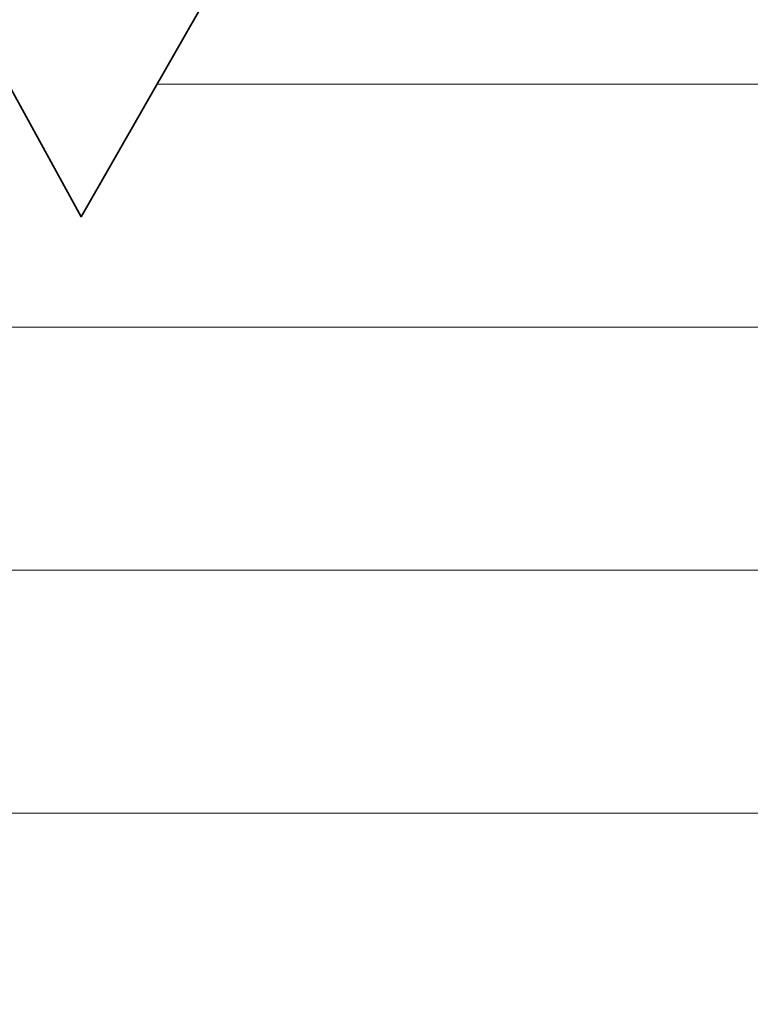
# Model space of a CAD drawing. Units: millimetres. Extents: x 59 to 11996, y 24 to 8424.
# Drawn here: x 8654 to 8675, y 512 to 541 of the extents above; entities that cross this region are included whole.
import ezdxf

# ---------------------------------------------------------------- set-up
doc = ezdxf.new("R2010")
doc.units = ezdxf.units.MM
doc.header["$MEASUREMENT"] = 0
doc.layers.add('(1) Shape lines', color=7, linetype='Continuous', lineweight=35)
doc.layers.add('(9) Sheet', color=7, linetype='Continuous', lineweight=35)

# ---------------------------------------------------------------- blocks, each defined once
blk = doc.blocks.new('HATCH_976_51d6bf08-43a7-4774-9b74-be703588e2a0')
at = {"layer": '(1) Shape lines', "color": 0, "lineweight": 9}
for p, q in [((8654.125, 532), (8652.902, 532)), ((8654.125, 525), (8652.956, 525)), ((8654.125, 518), (8653.01, 518))]:
    blk.add_line(p, q, dxfattribs=at)
blk = doc.blocks.new('HATCH_979_e9cad1de-8258-4bca-a0a9-322380a5b1fc')
at = {"layer": '(1) Shape lines', "color": 0, "lineweight": 9}
for p, q in [((8654.127, 532), (8654.125, 532)), ((8654.13, 525), (8654.125, 525)), ((8654.133, 518), (8654.125, 518))]:
    blk.add_line(p, q, dxfattribs=at)
blk = doc.blocks.new('HATCH_980_aa31838a-5662-4128-9f42-4a30666f017a')
at = {"layer": '(1) Shape lines', "color": 0, "lineweight": 9}
for p, q in [((8654.195, 532), (8654.127, 532)), ((8654.195, 525), (8654.13, 525)), ((8654.195, 518), (8654.133, 518))]:
    blk.add_line(p, q, dxfattribs=at)
blk = doc.blocks.new('HATCH_983_5294bb20-df6c-4111-a208-66a3b403b038')
at = {"layer": '(1) Shape lines', "color": 0, "lineweight": 9}
for p, q in [((8654.241, 532), (8654.195, 532)), ((8654.299, 525), (8654.195, 525)), ((8654.356, 518), (8654.195, 518))]:
    blk.add_line(p, q, dxfattribs=at)
blk = doc.blocks.new('HATCH_984_3091fdc0-9a33-4df7-a25d-408af79ae7dc')
at = {"layer": '(1) Shape lines', "color": 0, "lineweight": 9}
for p, q in [((8655.565, 532), (8654.241, 532)), ((8655.565, 525), (8654.299, 525)), ((8655.565, 518), (8654.356, 518))]:
    blk.add_line(p, q, dxfattribs=at)
blk = doc.blocks.new('HATCH_987_517c9954-42c8-4389-84e5-1eccb5912bbf')
at = {"layer": '(1) Shape lines', "color": 0, "lineweight": 9}
for p, q in [((8655.567, 532), (8655.565, 532)), ((8655.571, 525), (8655.565, 525)), ((8655.575, 518), (8655.565, 518))]:
    blk.add_line(p, q, dxfattribs=at)
blk = doc.blocks.new('HATCH_988_7de5aec4-71ab-4484-a0b7-4e536a487e16')
at = {"layer": '(1) Shape lines', "color": 0, "lineweight": 9}
for p, q in [((8655.659, 532), (8655.567, 532)), ((8655.659, 525), (8655.571, 525)), ((8655.659, 518), (8655.575, 518))]:
    blk.add_line(p, q, dxfattribs=at)
blk = doc.blocks.new('HATCH_991_3f0e75e9-a499-4fe6-ba1a-7dd73a75f4c0')
at = {"layer": '(1) Shape lines', "color": 0, "lineweight": 9}
for p, q in [((8655.662, 532), (8655.659, 532)), ((8655.67, 525), (8655.659, 525)), ((8655.677, 518), (8655.659, 518))]:
    blk.add_line(p, q, dxfattribs=at)
blk = doc.blocks.new('HATCH_992_09931b67-617a-4f2e-906b-5b821ee5fe1a')
at = {"layer": '(1) Shape lines', "color": 0, "lineweight": 9}
for p, q in [((8655.832, 532), (8655.662, 532)), ((8655.832, 525), (8655.67, 525)), ((8655.832, 518), (8655.677, 518))]:
    blk.add_line(p, q, dxfattribs=at)
blk = doc.blocks.new('HATCH_995_b93163ae-aa3e-4981-9325-2be9bed34ea7')
at = {"layer": '(1) Shape lines', "color": 0, "lineweight": 9}
for p, q in [((8655.838, 532), (8655.832, 532)), ((8655.85, 525), (8655.832, 525)), ((8655.862, 518), (8655.832, 518))]:
    blk.add_line(p, q, dxfattribs=at)
blk = doc.blocks.new('HATCH_996_f0db959a-4bb1-49a8-a430-1d905fdd088c')
at = {"layer": '(1) Shape lines', "color": 0, "lineweight": 9}
for p, q in [((8656.115, 532), (8655.838, 532)), ((8656.115, 525), (8655.85, 525)), ((8656.115, 518), (8655.862, 518))]:
    blk.add_line(p, q, dxfattribs=at)
blk = doc.blocks.new('HATCH_999_52a56312-4556-4ea9-a94a-c9691007ebf1')
at = {"layer": '(1) Shape lines', "color": 0, "lineweight": 9}
for p, q in [((8656.149, 532), (8656.115, 532)), ((8656.207, 525), (8656.115, 525)), ((8656.264, 518), (8656.115, 518))]:
    blk.add_line(p, q, dxfattribs=at)
blk = doc.blocks.new('HATCH_1000_ce3e807b-ec43-4886-a79a-791ea921f199')
at = {"layer": '(1) Shape lines', "color": 0, "lineweight": 9}
for p, q in [((8657.463, 532), (8656.149, 532)), ((8657.463, 525), (8656.207, 525)), ((8657.463, 518), (8656.264, 518))]:
    blk.add_line(p, q, dxfattribs=at)
blk = doc.blocks.new('HATCH_1003_29e37b12-441d-4849-87f3-ace9dde4668f')
at = {"layer": '(1) Shape lines', "color": 0, "lineweight": 9}
for p, q in [((8657.476, 532), (8657.463, 532)), ((8657.489, 525), (8657.463, 525)), ((8657.502, 518), (8657.463, 518))]:
    blk.add_line(p, q, dxfattribs=at)
blk = doc.blocks.new('HATCH_1004_18154623-06e5-419a-be7a-55b5b853fd41')
at = {"layer": '(1) Shape lines', "color": 0, "lineweight": 9}
for p, q in [((8657.775, 539), (8657.754, 539)), ((8657.775, 532), (8657.476, 532)), ((8657.775, 525), (8657.489, 525)), ((8657.775, 518), (8657.502, 518))]:
    blk.add_line(p, q, dxfattribs=at)
blk = doc.blocks.new('HATCH_1007_a8bec9df-5955-4af9-86b3-4072e88ed69f')
at = {"layer": '(1) Shape lines', "color": 0, "lineweight": 9}
for p, q in [((8657.775, 539), (8657.775, 539)), ((8657.852, 532), (8657.775, 532)), ((8657.929, 525), (8657.775, 525)), ((8658.006, 518), (8657.775, 518))]:
    blk.add_line(p, q, dxfattribs=at)
blk = doc.blocks.new('HATCH_1008_8103d092-5734-4dea-b43d-b2b640e2cf70')
at = {"layer": '(1) Shape lines', "color": 0, "lineweight": 9}
for p, q in [((8659.56, 539), (8657.775, 539)), ((8659.56, 532), (8657.852, 532)), ((8659.56, 525), (8657.929, 525)), ((8659.56, 518), (8658.006, 518))]:
    blk.add_line(p, q, dxfattribs=at)
blk = doc.blocks.new('HATCH_1011_c553bddc-b932-4e22-8a68-eddb89dc8ed8')
at = {"layer": '(1) Shape lines', "color": 0, "lineweight": 9}
for p, q in [((8659.569, 539), (8659.56, 539)), ((8659.59, 532), (8659.56, 532)), ((8659.611, 525), (8659.56, 525)), ((8659.631, 518), (8659.56, 518))]:
    blk.add_line(p, q, dxfattribs=at)
blk = doc.blocks.new('HATCH_1012_a044b3ec-1e40-4a46-ad1b-0f03d14f0948')
at = {"layer": '(1) Shape lines', "color": 0, "lineweight": 9}
for p, q in [((8660.049, 539), (8659.569, 539)), ((8660.049, 532), (8659.59, 532)), ((8660.049, 525), (8659.611, 525)), ((8660.049, 518), (8659.631, 518))]:
    blk.add_line(p, q, dxfattribs=at)
blk = doc.blocks.new('HATCH_1015_6a3e2bb0-0c4b-44d0-beae-8910b4a7c944')
at = {"layer": '(1) Shape lines', "color": 0, "lineweight": 9}
for p, q in [((8660.096, 539), (8660.049, 539)), ((8660.179, 532), (8660.049, 532)), ((8660.262, 525), (8660.049, 525)), ((8660.346, 518), (8660.049, 518))]:
    blk.add_line(p, q, dxfattribs=at)
blk = doc.blocks.new('HATCH_1016_8f63b818-19ba-413c-9ce0-4628badaf547')
at = {"layer": '(1) Shape lines', "color": 0, "lineweight": 9}
for p, q in [((8661.97, 539), (8660.096, 539)), ((8661.97, 532), (8660.179, 532)), ((8661.97, 525), (8660.262, 525)), ((8661.97, 518), (8660.346, 518))]:
    blk.add_line(p, q, dxfattribs=at)
blk = doc.blocks.new('HATCH_1019_bfef7e66-f432-4594-a5c2-7fbd682348b8')
at = {"layer": '(1) Shape lines', "color": 0, "lineweight": 9}
for p, q in [((8662.001, 539), (8661.97, 539)), ((8662.032, 532), (8661.97, 532)), ((8662.062, 525), (8661.97, 525)), ((8662.093, 518), (8661.97, 518))]:
    blk.add_line(p, q, dxfattribs=at)
blk = doc.blocks.new('HATCH_1020_528a671f-1c8c-4695-9e21-e6ed9df63f95')
at = {"layer": '(1) Shape lines', "color": 0, "lineweight": 9}
for p, q in [((8662.68, 539), (8662.001, 539)), ((8662.68, 532), (8662.032, 532)), ((8662.68, 525), (8662.062, 525)), ((8662.68, 518), (8662.093, 518))]:
    blk.add_line(p, q, dxfattribs=at)
blk = doc.blocks.new('HATCH_1023_151d2a41-5002-4772-b3ac-e07ee99d852b')
at = {"layer": '(1) Shape lines', "color": 0, "lineweight": 9}
for p, q in [((8662.701, 539), (8662.68, 539)), ((8662.719, 532), (8662.68, 532)), ((8662.736, 525), (8662.68, 525)), ((8662.754, 518), (8662.68, 518))]:
    blk.add_line(p, q, dxfattribs=at)
blk = doc.blocks.new('HATCH_1024_3a10d465-cbfc-4d72-bffd-95a6d52c5e4b')
at = {"layer": '(1) Shape lines', "color": 0, "lineweight": 9}
for p, q in [((8663.09, 539), (8662.701, 539)), ((8663.09, 532), (8662.719, 532)), ((8663.09, 525), (8662.736, 525)), ((8663.09, 518), (8662.754, 518))]:
    blk.add_line(p, q, dxfattribs=at)
blk = doc.blocks.new('HATCH_1029_1bee692c-350a-4e6e-b7b9-970b1d1ba75e')
at = {"layer": '(1) Shape lines', "color": 0, "lineweight": 9}
for p, q in [((8663.099, 539), (8663.09, 539)), ((8663.106, 532), (8663.09, 532)), ((8663.112, 525), (8663.09, 525)), ((8663.119, 518), (8663.09, 518))]:
    blk.add_line(p, q, dxfattribs=at)
blk = doc.blocks.new('HATCH_1030_1d00e99b-cfe0-471d-b244-f2019308f914')
at = {"layer": '(1) Shape lines', "color": 0, "lineweight": 9}
for p, q in [((8663.252, 539), (8663.099, 539)), ((8663.252, 532), (8663.106, 532)), ((8663.252, 525), (8663.112, 525)), ((8663.252, 518), (8663.119, 518))]:
    blk.add_line(p, q, dxfattribs=at)
blk = doc.blocks.new('HATCH_1035_b9ede8af-014b-4912-9d46-91a6fa7e750a')
at = {"layer": '(1) Shape lines', "color": 0, "lineweight": 9}
for p, q in [((8663.252, 539), (8663.252, 539)), ((8663.253, 532), (8663.252, 532)), ((8663.254, 525), (8663.252, 525)), ((8663.254, 518), (8663.252, 518))]:
    blk.add_line(p, q, dxfattribs=at)
blk = doc.blocks.new('HATCH_1036_baf9eca5-c709-47dd-b96e-2af6103baf61')
at = {"layer": '(1) Shape lines', "color": 0, "lineweight": 9}
for p, q in [((8663.267, 539), (8663.252, 539)), ((8663.267, 532), (8663.253, 532)), ((8663.267, 525), (8663.254, 525)), ((8663.267, 518), (8663.254, 518))]:
    blk.add_line(p, q, dxfattribs=at)
blk = doc.blocks.new('HATCH_1041_c38a915a-6ac6-493b-ba98-a826a841a411')
at = {"layer": '(1) Shape lines', "color": 0, "lineweight": 9}
for p, q in [((8663.282, 539), (8663.267, 539)), ((8663.294, 532), (8663.267, 532)), ((8663.305, 525), (8663.267, 525)), ((8663.316, 518), (8663.267, 518))]:
    blk.add_line(p, q, dxfattribs=at)
blk = doc.blocks.new('HATCH_1042_09e49989-b674-42c2-b5c6-54b10fb2e205')
at = {"layer": '(1) Shape lines', "color": 0, "lineweight": 9}
for p, q in [((8663.533, 539), (8663.282, 539)), ((8663.533, 532), (8663.294, 532)), ((8663.533, 525), (8663.305, 525)), ((8663.533, 518), (8663.316, 518))]:
    blk.add_line(p, q, dxfattribs=at)
blk = doc.blocks.new('HATCH_1047_71d48c63-4a6e-42c8-9a59-77f9aedacc00')
at = {"layer": '(1) Shape lines', "color": 0, "lineweight": 9}
for p, q in [((8663.535, 539), (8663.533, 539)), ((8663.537, 532), (8663.533, 532)), ((8663.538, 525), (8663.533, 525)), ((8663.54, 518), (8663.533, 518))]:
    blk.add_line(p, q, dxfattribs=at)
blk = doc.blocks.new('HATCH_1048_cba405cc-397c-467e-9f2e-e683fefc1cea')
at = {"layer": '(1) Shape lines', "color": 0, "lineweight": 9}
for p, q in [((8663.569, 539), (8663.535, 539)), ((8663.569, 532), (8663.537, 532)), ((8663.569, 525), (8663.538, 525)), ((8663.569, 518), (8663.54, 518))]:
    blk.add_line(p, q, dxfattribs=at)
blk = doc.blocks.new('HATCH_1053_dd20b393-e85e-4b75-8762-c4e0e09f10bb')
at = {"layer": '(1) Shape lines', "color": 0, "lineweight": 9}
for p, q in [((8663.597, 539), (8663.569, 539)), ((8663.616, 532), (8663.569, 532)), ((8663.635, 525), (8663.569, 525)), ((8663.654, 518), (8663.569, 518))]:
    blk.add_line(p, q, dxfattribs=at)
blk = doc.blocks.new('HATCH_1054_4daefd80-8da1-4765-b10d-2c591b889cb6')
at = {"layer": '(1) Shape lines', "color": 0, "lineweight": 9}
for p, q in [((8664.017, 539), (8663.597, 539)), ((8664.017, 532), (8663.616, 532)), ((8664.017, 525), (8663.635, 525)), ((8664.017, 518), (8663.654, 518))]:
    blk.add_line(p, q, dxfattribs=at)
blk = doc.blocks.new('HATCH_1059_f761b841-2b62-4111-9306-0f045fa83f33')
at = {"layer": '(1) Shape lines', "color": 0, "lineweight": 9}
for p, q in [((8664.022, 539), (8664.017, 539)), ((8664.025, 532), (8664.017, 532)), ((8664.028, 525), (8664.017, 525)), ((8664.03, 518), (8664.017, 518))]:
    blk.add_line(p, q, dxfattribs=at)
blk = doc.blocks.new('HATCH_1060_62181aeb-9da1-4be4-9ec8-deda93e85101')
at = {"layer": '(1) Shape lines', "color": 0, "lineweight": 9}
for p, q in [((8664.085, 539), (8664.022, 539)), ((8664.085, 532), (8664.025, 532)), ((8664.085, 525), (8664.028, 525)), ((8664.085, 518), (8664.03, 518))]:
    blk.add_line(p, q, dxfattribs=at)
blk = doc.blocks.new('HATCH_1065_a347ceda-375d-4eb6-a007-1dacc6b094f3')
at = {"layer": '(1) Shape lines', "color": 0, "lineweight": 9}
for p, q in [((8664.127, 539), (8664.085, 539)), ((8664.154, 532), (8664.085, 532)), ((8664.181, 525), (8664.085, 525)), ((8664.208, 518), (8664.085, 518))]:
    blk.add_line(p, q, dxfattribs=at)
blk = doc.blocks.new('HATCH_1066_a30a98ac-93d2-4b90-9ce2-294cf0681a53')
at = {"layer": '(1) Shape lines', "color": 0, "lineweight": 9}
for p, q in [((8664.714, 539), (8664.127, 539)), ((8664.714, 532), (8664.154, 532)), ((8664.714, 525), (8664.181, 525)), ((8664.714, 518), (8664.208, 518))]:
    blk.add_line(p, q, dxfattribs=at)
blk = doc.blocks.new('HATCH_1071_ab3b4a4f-2381-4d56-a0a5-b2b24ea7d1cf')
at = {"layer": '(1) Shape lines', "color": 0, "lineweight": 9}
for p, q in [((8664.718, 539), (8664.714, 539)), ((8664.72, 532), (8664.714, 532)), ((8664.721, 525), (8664.714, 525)), ((8664.723, 518), (8664.714, 518))]:
    blk.add_line(p, q, dxfattribs=at)
blk = doc.blocks.new('HATCH_1072_803477df-889c-424f-bf68-c1d6164378a3')
at = {"layer": '(1) Shape lines', "color": 0, "lineweight": 9}
for p, q in [((8664.758, 539), (8664.718, 539)), ((8664.758, 532), (8664.72, 532)), ((8664.758, 525), (8664.721, 525)), ((8664.758, 518), (8664.723, 518))]:
    blk.add_line(p, q, dxfattribs=at)
blk = doc.blocks.new('HATCH_1077_f5dfc70a-38e6-44d5-a639-e450306d964c')
at = {"layer": '(1) Shape lines', "color": 0, "lineweight": 9}
for p, q in [((8664.766, 539), (8664.758, 539)), ((8664.771, 532), (8664.758, 532)), ((8664.775, 525), (8664.758, 525)), ((8664.78, 518), (8664.758, 518))]:
    blk.add_line(p, q, dxfattribs=at)
blk = doc.blocks.new('HATCH_1078_2b645198-de3d-492d-8378-b77943c5f64b')
at = {"layer": '(1) Shape lines', "color": 0, "lineweight": 9}
for p, q in [((8664.868, 539), (8664.766, 539)), ((8664.868, 532), (8664.771, 532)), ((8664.868, 525), (8664.775, 525)), ((8664.868, 518), (8664.78, 518))]:
    blk.add_line(p, q, dxfattribs=at)
blk = doc.blocks.new('HATCH_1083_3d4f9811-7da4-4528-b90b-08f944ee5210')
at = {"layer": '(1) Shape lines', "color": 0, "lineweight": 9}
for p, q in [((8664.931, 539), (8664.868, 539)), ((8664.967, 532), (8664.868, 532)), ((8665.002, 525), (8664.868, 525)), ((8665.038, 518), (8664.868, 518))]:
    blk.add_line(p, q, dxfattribs=at)
blk = doc.blocks.new('HATCH_1084_e6004a1c-bf4d-4026-8c16-203c1fe8e3c5')
at = {"layer": '(1) Shape lines', "color": 0, "lineweight": 9}
for p, q in [((8665.695, 539), (8664.931, 539)), ((8665.695, 532), (8664.967, 532)), ((8665.695, 525), (8665.002, 525)), ((8665.695, 518), (8665.038, 518))]:
    blk.add_line(p, q, dxfattribs=at)
blk = doc.blocks.new('HATCH_1089_1cc04bc5-8350-40db-9f44-9b407c03543d')
at = {"layer": '(1) Shape lines', "color": 0, "lineweight": 9}
for p, q in [((8665.704, 539), (8665.695, 539)), ((8665.709, 532), (8665.695, 532)), ((8665.713, 525), (8665.695, 525)), ((8665.718, 518), (8665.695, 518))]:
    blk.add_line(p, q, dxfattribs=at)
blk = doc.blocks.new('HATCH_1090_5ff5dc77-0b50-42c5-8e6a-c0f6b0a3b763')
at = {"layer": '(1) Shape lines', "color": 0, "lineweight": 9}
for p, q in [((8665.806, 539), (8665.704, 539)), ((8665.806, 532), (8665.709, 532)), ((8665.806, 525), (8665.713, 525)), ((8665.806, 518), (8665.718, 518))]:
    blk.add_line(p, q, dxfattribs=at)
blk = doc.blocks.new('HATCH_1095_bcf6b0d3-5ccd-459d-9df8-d089c6a61997')
at = {"layer": '(1) Shape lines', "color": 0, "lineweight": 9}
for p, q in [((8665.82, 539), (8665.806, 539)), ((8665.827, 532), (8665.806, 532)), ((8665.834, 525), (8665.806, 525)), ((8665.842, 518), (8665.806, 518))]:
    blk.add_line(p, q, dxfattribs=at)
blk = doc.blocks.new('HATCH_1096_30dfa6aa-27e9-4f8a-a119-82f199510f91')
at = {"layer": '(1) Shape lines', "color": 0, "lineweight": 9}
for p, q in [((8665.973, 539), (8665.82, 539)), ((8665.973, 532), (8665.827, 532)), ((8665.973, 525), (8665.834, 525)), ((8665.973, 518), (8665.842, 518))]:
    blk.add_line(p, q, dxfattribs=at)
blk = doc.blocks.new('HATCH_1101_852a45c7-b652-4896-8fe2-33bbe94a67d0')
at = {"layer": '(1) Shape lines', "color": 0, "lineweight": 9}
for p, q in [((8666.083, 539), (8665.973, 539)), ((8666.137, 532), (8665.973, 532)), ((8666.191, 525), (8665.973, 525)), ((8666.244, 518), (8665.973, 518))]:
    blk.add_line(p, q, dxfattribs=at)
blk = doc.blocks.new('HATCH_1102_de186c52-ee66-4654-92b0-357fa6976975')
at = {"layer": '(1) Shape lines', "color": 0, "lineweight": 9}
for p, q in [((8667.215, 539), (8666.083, 539)), ((8667.215, 532), (8666.137, 532)), ((8667.215, 525), (8666.191, 525)), ((8667.215, 518), (8666.244, 518))]:
    blk.add_line(p, q, dxfattribs=at)
blk = doc.blocks.new('HATCH_1107_8bdeb9d8-a1ba-4b10-88d9-c0b5f54339cf')
at = {"layer": '(1) Shape lines', "color": 0, "lineweight": 9}
for p, q in [((8667.239, 539), (8667.215, 539)), ((8667.249, 532), (8667.215, 532)), ((8667.259, 525), (8667.215, 525)), ((8667.269, 518), (8667.215, 518))]:
    blk.add_line(p, q, dxfattribs=at)
blk = doc.blocks.new('HATCH_1108_a0b4417e-6a9c-4af8-bd6b-b3d9f9484c8d')
at = {"layer": '(1) Shape lines', "color": 0, "lineweight": 9}
for p, q in [((8667.452, 539), (8667.239, 539)), ((8667.452, 532), (8667.249, 532)), ((8667.452, 525), (8667.259, 525)), ((8667.452, 518), (8667.269, 518))]:
    blk.add_line(p, q, dxfattribs=at)
blk = doc.blocks.new('HATCH_1113_a2c75947-2479-4a76-b809-9f9dc5f9f648')
at = {"layer": '(1) Shape lines', "color": 0, "lineweight": 9}
for p, q in [((8667.49, 539), (8667.452, 539)), ((8667.505, 532), (8667.452, 532)), ((8667.521, 525), (8667.452, 525)), ((8667.537, 518), (8667.452, 518))]:
    blk.add_line(p, q, dxfattribs=at)
blk = doc.blocks.new('HATCH_1114_b26543f7-504c-4843-867b-4d9bf3a155d4')
at = {"layer": '(1) Shape lines', "color": 0, "lineweight": 9}
for p, q in [((8667.816, 539), (8667.49, 539)), ((8667.816, 532), (8667.505, 532)), ((8667.816, 525), (8667.521, 525)), ((8667.816, 518), (8667.537, 518))]:
    blk.add_line(p, q, dxfattribs=at)
blk = doc.blocks.new('HATCH_1119_a237edc7-0323-4dc3-995e-af897b0e3f09')
at = {"layer": '(1) Shape lines', "color": 0, "lineweight": 9}
for p, q in [((8667.949, 539), (8667.816, 539)), ((8668.002, 532), (8667.816, 532)), ((8668.055, 525), (8667.816, 525)), ((8668.108, 518), (8667.816, 518))]:
    blk.add_line(p, q, dxfattribs=at)
blk = doc.blocks.new('HATCH_1120_4789d16e-43bd-460a-a4ac-86222bcfe41a')
at = {"layer": '(1) Shape lines', "color": 0, "lineweight": 9}
for p, q in [((8669.036, 539), (8667.949, 539)), ((8669.036, 532), (8668.002, 532)), ((8669.036, 525), (8668.055, 525)), ((8669.036, 518), (8668.108, 518))]:
    blk.add_line(p, q, dxfattribs=at)
blk = doc.blocks.new('HATCH_1125_98ae8789-6b70-405b-8047-d40bf322af5b')
at = {"layer": '(1) Shape lines', "color": 0, "lineweight": 9}
for p, q in [((8669.046, 539), (8669.036, 539)), ((8669.05, 532), (8669.036, 532)), ((8669.053, 525), (8669.036, 525)), ((8669.057, 518), (8669.036, 518))]:
    blk.add_line(p, q, dxfattribs=at)
blk = doc.blocks.new('HATCH_1126_3cefeefa-b09c-4fb0-88a9-5200c4527a0f')
at = {"layer": '(1) Shape lines', "color": 0, "lineweight": 9}
for p, q in [((8669.118, 539), (8669.046, 539)), ((8669.118, 532), (8669.05, 532)), ((8669.118, 525), (8669.053, 525)), ((8669.118, 518), (8669.057, 518))]:
    blk.add_line(p, q, dxfattribs=at)
blk = doc.blocks.new('HATCH_1131_fe3f1539-6192-47da-a0c8-62131d8edecd')
at = {"layer": '(1) Shape lines', "color": 0, "lineweight": 9}
for p, q in [((8669.148, 539), (8669.118, 539)), ((8669.158, 532), (8669.118, 532)), ((8669.169, 525), (8669.118, 525)), ((8669.179, 518), (8669.118, 518))]:
    blk.add_line(p, q, dxfattribs=at)
blk = doc.blocks.new('HATCH_1132_d6ba8344-f1b0-44f2-a488-1517a762c16e')
at = {"layer": '(1) Shape lines', "color": 0, "lineweight": 9}
for p, q in [((8669.36, 539), (8669.148, 539)), ((8669.36, 532), (8669.158, 532)), ((8669.36, 525), (8669.169, 525)), ((8669.36, 518), (8669.179, 518))]:
    blk.add_line(p, q, dxfattribs=at)
blk = doc.blocks.new('HATCH_1137_fdcbbb9c-c7f3-4ce0-832b-e6ead8e4ba6b')
at = {"layer": '(1) Shape lines', "color": 0, "lineweight": 9}
for p, q in [((8669.514, 539), (8669.36, 539)), ((8669.568, 532), (8669.36, 532)), ((8669.621, 525), (8669.36, 525)), ((8669.675, 518), (8669.36, 518))]:
    blk.add_line(p, q, dxfattribs=at)
blk = doc.blocks.new('HATCH_1138_4797ed68-d8a2-4764-9a74-0e91808d2782')
at = {"layer": '(1) Shape lines', "color": 0, "lineweight": 9}
for p, q in [((8670.588, 539), (8669.514, 539)), ((8670.588, 532), (8669.568, 532)), ((8670.588, 525), (8669.621, 525)), ((8670.588, 518), (8669.675, 518))]:
    blk.add_line(p, q, dxfattribs=at)
blk = doc.blocks.new('HATCH_1143_612dd8c6-a382-4280-a088-ec574aee553d')
at = {"layer": '(1) Shape lines', "color": 0, "lineweight": 9}
for p, q in [((8670.652, 539), (8670.588, 539)), ((8670.672, 532), (8670.588, 532)), ((8670.693, 525), (8670.588, 525)), ((8670.713, 518), (8670.588, 518))]:
    blk.add_line(p, q, dxfattribs=at)
blk = doc.blocks.new('HATCH_1144_1e998b9c-8a40-4d72-ae94-93b1b68098a3')
at = {"layer": '(1) Shape lines', "color": 0, "lineweight": 9}
for p, q in [((8671.054, 539), (8670.652, 539)), ((8671.054, 532), (8670.672, 532)), ((8671.054, 525), (8670.693, 525)), ((8671.054, 518), (8670.713, 518))]:
    blk.add_line(p, q, dxfattribs=at)
blk = doc.blocks.new('HATCH_1149_65d9ea15-0ea6-4438-a949-8de037c03f8c')
at = {"layer": '(1) Shape lines', "color": 0, "lineweight": 9}
for p, q in [((8671.166, 539), (8671.054, 539)), ((8671.2, 532), (8671.054, 532)), ((8671.234, 525), (8671.054, 525)), ((8671.268, 518), (8671.054, 518))]:
    blk.add_line(p, q, dxfattribs=at)
blk = doc.blocks.new('HATCH_1150_f7eaaf03-1109-4c8f-900e-898640bfae10')
at = {"layer": '(1) Shape lines', "color": 0, "lineweight": 9}
for p, q in [((8671.833, 539), (8671.166, 539)), ((8671.833, 532), (8671.2, 532)), ((8671.833, 525), (8671.234, 525)), ((8671.833, 518), (8671.268, 518))]:
    blk.add_line(p, q, dxfattribs=at)
blk = doc.blocks.new('HATCH_1155_7f20b560-895c-4b27-98c9-fdd3a25a06a3')
at = {"layer": '(1) Shape lines', "color": 0, "lineweight": 9}
for p, q in [((8671.915, 539), (8671.833, 539)), ((8671.939, 532), (8671.833, 532)), ((8671.962, 525), (8671.833, 525)), ((8671.986, 518), (8671.833, 518))]:
    blk.add_line(p, q, dxfattribs=at)
blk = doc.blocks.new('HATCH_1156_b11be318-424b-4f42-ab41-fcc48930c824')
at = {"layer": '(1) Shape lines', "color": 0, "lineweight": 9}
for p, q in [((8672.375, 539), (8671.915, 539)), ((8672.375, 532), (8671.939, 532)), ((8672.375, 525), (8671.962, 525)), ((8672.375, 518), (8671.986, 518))]:
    blk.add_line(p, q, dxfattribs=at)
blk = doc.blocks.new('HATCH_1161_1a21b3af-23fc-458d-b3af-0e31e9411504')
at = {"layer": '(1) Shape lines', "color": 0, "lineweight": 9}
for p, q in [((8672.443, 539), (8672.375, 539)), ((8672.461, 532), (8672.375, 532)), ((8672.48, 525), (8672.375, 525)), ((8672.498, 518), (8672.375, 518))]:
    blk.add_line(p, q, dxfattribs=at)
blk = doc.blocks.new('HATCH_1162_0ec637af-985b-421e-8709-eaf1a0748849')
at = {"layer": '(1) Shape lines', "color": 0, "lineweight": 9}
for p, q in [((8672.802, 539), (8672.443, 539)), ((8672.802, 532), (8672.461, 532)), ((8672.802, 525), (8672.48, 525)), ((8672.802, 518), (8672.498, 518))]:
    blk.add_line(p, q, dxfattribs=at)
blk = doc.blocks.new('HATCH_1167_fd0b835d-cc50-485d-9e48-4c42505c3ebd')
at = {"layer": '(1) Shape lines', "color": 0, "lineweight": 9}
for p, q in [((8672.895, 539), (8672.802, 539)), ((8672.919, 532), (8672.802, 532)), ((8672.944, 525), (8672.802, 525)), ((8672.969, 518), (8672.802, 518))]:
    blk.add_line(p, q, dxfattribs=at)
blk = doc.blocks.new('HATCH_1168_8f9a86fc-4629-459f-8d0e-fa9be144fccc')
at = {"layer": '(1) Shape lines', "color": 0, "lineweight": 9}
for p, q in [((8673.37, 539), (8672.895, 539)), ((8673.37, 532), (8672.919, 532)), ((8673.37, 525), (8672.944, 525)), ((8673.37, 518), (8672.969, 518))]:
    blk.add_line(p, q, dxfattribs=at)
blk = doc.blocks.new('HATCH_1173_4a21de8b-f28a-47bc-b8c0-530682c86c5c')
at = {"layer": '(1) Shape lines', "color": 0, "lineweight": 9}
for p, q in [((8673.372, 539), (8673.37, 539)), ((8673.373, 532), (8673.37, 532)), ((8673.374, 525), (8673.37, 525)), ((8673.375, 518), (8673.37, 518))]:
    blk.add_line(p, q, dxfattribs=at)
blk = doc.blocks.new('HATCH_1174_d5220234-ca2f-400a-be08-1d64844a0c38')
at = {"layer": '(1) Shape lines', "color": 0, "lineweight": 9}
for p, q in [((8673.387, 539), (8673.372, 539)), ((8673.387, 532), (8673.373, 532)), ((8673.387, 525), (8673.374, 525)), ((8673.387, 518), (8673.375, 518))]:
    blk.add_line(p, q, dxfattribs=at)
blk = doc.blocks.new('HATCH_1179_0cf57fca-947b-4e0d-bd2a-caeaf5c44573')
at = {"layer": '(1) Shape lines', "color": 0, "lineweight": 9}
for p, q in [((8673.41, 539), (8673.387, 539)), ((8673.416, 532), (8673.387, 532)), ((8673.422, 525), (8673.387, 525)), ((8673.428, 518), (8673.387, 518))]:
    blk.add_line(p, q, dxfattribs=at)
blk = doc.blocks.new('HATCH_1180_a3e94cf7-ff8f-4510-ba77-52fcdb2e884f')
at = {"layer": '(1) Shape lines', "color": 0, "lineweight": 9}
for p, q in [((8673.527, 539), (8673.41, 539)), ((8673.527, 532), (8673.416, 532)), ((8673.527, 525), (8673.422, 525)), ((8673.527, 518), (8673.428, 518))]:
    blk.add_line(p, q, dxfattribs=at)
blk = doc.blocks.new('HATCH_1185_fb25b7ce-f48b-453f-9068-5ab264712275')
at = {"layer": '(1) Shape lines', "color": 0, "lineweight": 9}
for p, q in [((8673.533, 539), (8673.527, 539)), ((8673.535, 532), (8673.527, 532)), ((8673.536, 525), (8673.527, 525)), ((8673.538, 518), (8673.527, 518))]:
    blk.add_line(p, q, dxfattribs=at)
blk = doc.blocks.new('HATCH_1186_3831a202-9c38-4352-824a-6c44f9cf0321')
at = {"layer": '(1) Shape lines', "color": 0, "lineweight": 9}
for p, q in [((8673.564, 539), (8673.533, 539)), ((8673.564, 532), (8673.535, 532)), ((8673.564, 525), (8673.536, 525)), ((8673.564, 518), (8673.538, 518))]:
    blk.add_line(p, q, dxfattribs=at)
blk = doc.blocks.new('HATCH_1191_ac9df79a-78ac-42e2-8218-bf3662230f85')
at = {"layer": '(1) Shape lines', "color": 0, "lineweight": 9}
for p, q in [((8673.645, 539), (8673.564, 539)), ((8673.666, 532), (8673.564, 532)), ((8673.686, 525), (8673.564, 525)), ((8673.707, 518), (8673.564, 518))]:
    blk.add_line(p, q, dxfattribs=at)
blk = doc.blocks.new('HATCH_1192_2c277e14-b97e-48e9-b842-9ba8948ba295')
at = {"layer": '(1) Shape lines', "color": 0, "lineweight": 9}
for p, q in [((8674.037, 539), (8673.645, 539)), ((8674.037, 532), (8673.666, 532)), ((8674.037, 525), (8673.686, 525)), ((8674.037, 518), (8673.707, 518))]:
    blk.add_line(p, q, dxfattribs=at)
blk = doc.blocks.new('HATCH_1197_e857a8be-2350-4af2-b59b-bbdf50865b8b')
at = {"layer": '(1) Shape lines', "color": 0, "lineweight": 9}
for p, q in [((8674.045, 539), (8674.037, 539)), ((8674.047, 532), (8674.037, 532)), ((8674.049, 525), (8674.037, 525)), ((8674.051, 518), (8674.037, 518))]:
    blk.add_line(p, q, dxfattribs=at)
blk = doc.blocks.new('HATCH_1198_1dad917f-104d-42bc-9ff1-33d5eeb684b9')
at = {"layer": '(1) Shape lines', "color": 0, "lineweight": 9}
for p, q in [((8674.083, 539), (8674.045, 539)), ((8674.083, 532), (8674.047, 532)), ((8674.083, 525), (8674.049, 525)), ((8674.083, 518), (8674.051, 518))]:
    blk.add_line(p, q, dxfattribs=at)
blk = doc.blocks.new('HATCH_1203_f49b6719-e432-4a84-8135-09dd20dd159d')
at = {"layer": '(1) Shape lines', "color": 0, "lineweight": 9}
for p, q in [((8674.133, 539), (8674.083, 539)), ((8674.145, 532), (8674.083, 532)), ((8674.157, 525), (8674.083, 525)), ((8674.169, 518), (8674.083, 518))]:
    blk.add_line(p, q, dxfattribs=at)
blk = doc.blocks.new('HATCH_1204_f3f78769-db80-4feb-a50d-edcc0f97ed28')
at = {"layer": '(1) Shape lines', "color": 0, "lineweight": 9}
for p, q in [((8674.363, 539), (8674.133, 539)), ((8674.363, 532), (8674.145, 532)), ((8674.363, 525), (8674.157, 525)), ((8674.363, 518), (8674.169, 518))]:
    blk.add_line(p, q, dxfattribs=at)
blk = doc.blocks.new('HATCH_1209_22851e34-09b6-4193-846c-d177f6ee9983')
at = {"layer": '(1) Shape lines', "color": 0, "lineweight": 9}
for p, q in [((8674.399, 539), (8674.363, 539)), ((8674.408, 532), (8674.363, 532)), ((8674.417, 525), (8674.363, 525)), ((8674.425, 518), (8674.363, 518))]:
    blk.add_line(p, q, dxfattribs=at)
blk = doc.blocks.new('HATCH_1210_84e22796-b841-4bc1-94fe-bc6a143c17ed')
at = {"layer": '(1) Shape lines', "color": 0, "lineweight": 9}
for p, q in [((8674.563, 539), (8674.399, 539)), ((8674.563, 532), (8674.408, 532)), ((8674.563, 525), (8674.417, 525)), ((8674.563, 518), (8674.425, 518))]:
    blk.add_line(p, q, dxfattribs=at)
blk = doc.blocks.new('HATCH_1215_75df275e-5e2c-415b-ad1c-89c1c7855d9c')
at = {"layer": '(1) Shape lines', "color": 0, "lineweight": 9}
for p, q in [((8674.568, 539), (8674.563, 539)), ((8674.569, 532), (8674.563, 532)), ((8674.57, 525), (8674.563, 525)), ((8674.571, 518), (8674.563, 518))]:
    blk.add_line(p, q, dxfattribs=at)
blk = doc.blocks.new('HATCH_1216_cfe3a207-cc08-46b5-9125-0da5b6880515')
at = {"layer": '(1) Shape lines', "color": 0, "lineweight": 9}
for p, q in [((8674.588, 539), (8674.568, 539)), ((8674.588, 532), (8674.569, 532)), ((8674.588, 525), (8674.57, 525)), ((8674.588, 518), (8674.571, 518))]:
    blk.add_line(p, q, dxfattribs=at)
blk = doc.blocks.new('HATCH_1221_74a4161c-0a89-4dd5-9f39-8f8ec502f6ff')
at = {"layer": '(1) Shape lines', "color": 0, "lineweight": 9}
for p, q in [((8674.637, 539), (8674.588, 539)), ((8674.648, 532), (8674.588, 532)), ((8674.66, 525), (8674.588, 525)), ((8674.672, 518), (8674.588, 518))]:
    blk.add_line(p, q, dxfattribs=at)
blk = doc.blocks.new('HATCH_1222_1c53499c-4770-4968-939f-a28ce9fc5432')
at = {"layer": '(1) Shape lines', "color": 0, "lineweight": 9}
for p, q in [((8674.857, 539), (8674.637, 539)), ((8674.857, 532), (8674.648, 532)), ((8674.857, 525), (8674.66, 525)), ((8674.857, 518), (8674.672, 518))]:
    blk.add_line(p, q, dxfattribs=at)
blk = doc.blocks.new('HATCH_1227_818e46eb-42e3-40ce-adc6-fb5c12312606')
at = {"layer": '(1) Shape lines', "color": 0, "lineweight": 9}
for p, q in [((8674.896, 539), (8674.857, 539)), ((8674.906, 532), (8674.857, 532)), ((8674.915, 525), (8674.857, 525)), ((8674.924, 518), (8674.857, 518))]:
    blk.add_line(p, q, dxfattribs=at)
blk = doc.blocks.new('HATCH_1228_54869b04-5b73-4dd8-82cc-49a2298a757d')
at = {"layer": '(1) Shape lines', "color": 0, "lineweight": 9}
for p, q in [((8675.07, 539), (8674.896, 539)), ((8675.07, 532), (8674.906, 532)), ((8675.07, 525), (8674.915, 525)), ((8675.07, 518), (8674.924, 518))]:
    blk.add_line(p, q, dxfattribs=at)
blk = doc.blocks.new('GROUP_0_ac7a26e8-fad0-415d-bcae-90c9e9195e9c')
at = {"layer": '(9) Sheet', "color": 7, "linetype": 'Continuous', "lineweight": 35, "ltscale": 20}
blk.add_lwpolyline([(8450.611, 553.38), (8498.432, 629.306), (8547.768, 535.192), (8603.948, 629.272), (8655.565, 535.178), (8709.449, 629.272), (8748.184, 553.38), (8656.115, 369.513), (8603.196, 466.111), (8548.308, 369.513)], close=True, dxfattribs=at)
at = {"layer": '(1) Shape lines', "color": 154, "linetype": 'ByBlock'}
for name in ['HATCH_1192_2c277e14-b97e-48e9-b842-9ba8948ba295', 'HATCH_1197_e857a8be-2350-4af2-b59b-bbdf50865b8b', 'HATCH_1198_1dad917f-104d-42bc-9ff1-33d5eeb684b9', 'HATCH_1203_f49b6719-e432-4a84-8135-09dd20dd159d', 'HATCH_1204_f3f78769-db80-4feb-a50d-edcc0f97ed28', 'HATCH_1209_22851e34-09b6-4193-846c-d177f6ee9983', 'HATCH_1210_84e22796-b841-4bc1-94fe-bc6a143c17ed', 'HATCH_1215_75df275e-5e2c-415b-ad1c-89c1c7855d9c', 'HATCH_1216_cfe3a207-cc08-46b5-9125-0da5b6880515', 'HATCH_1221_74a4161c-0a89-4dd5-9f39-8f8ec502f6ff', 'HATCH_1222_1c53499c-4770-4968-939f-a28ce9fc5432', 'HATCH_1227_818e46eb-42e3-40ce-adc6-fb5c12312606', 'HATCH_1228_54869b04-5b73-4dd8-82cc-49a2298a757d', 'HATCH_1138_4797ed68-d8a2-4764-9a74-0e91808d2782', 'HATCH_1143_612dd8c6-a382-4280-a088-ec574aee553d', 'HATCH_1144_1e998b9c-8a40-4d72-ae94-93b1b68098a3', 'HATCH_1149_65d9ea15-0ea6-4438-a949-8de037c03f8c', 'HATCH_1150_f7eaaf03-1109-4c8f-900e-898640bfae10', 'HATCH_1155_7f20b560-895c-4b27-98c9-fdd3a25a06a3', 'HATCH_1156_b11be318-424b-4f42-ab41-fcc48930c824', 'HATCH_1161_1a21b3af-23fc-458d-b3af-0e31e9411504', 'HATCH_1162_0ec637af-985b-421e-8709-eaf1a0748849', 'HATCH_1167_fd0b835d-cc50-485d-9e48-4c42505c3ebd', 'HATCH_1168_8f9a86fc-4629-459f-8d0e-fa9be144fccc', 'HATCH_1173_4a21de8b-f28a-47bc-b8c0-530682c86c5c', 'HATCH_1174_d5220234-ca2f-400a-be08-1d64844a0c38', 'HATCH_1179_0cf57fca-947b-4e0d-bd2a-caeaf5c44573', 'HATCH_1180_a3e94cf7-ff8f-4510-ba77-52fcdb2e884f', 'HATCH_1185_fb25b7ce-f48b-453f-9068-5ab264712275', 'HATCH_1186_3831a202-9c38-4352-824a-6c44f9cf0321', 'HATCH_1191_ac9df79a-78ac-42e2-8218-bf3662230f85', 'HATCH_1090_5ff5dc77-0b50-42c5-8e6a-c0f6b0a3b763', 'HATCH_1095_bcf6b0d3-5ccd-459d-9df8-d089c6a61997', 'HATCH_1096_30dfa6aa-27e9-4f8a-a119-82f199510f91', 'HATCH_1101_852a45c7-b652-4896-8fe2-33bbe94a67d0', 'HATCH_1102_de186c52-ee66-4654-92b0-357fa6976975', 'HATCH_1107_8bdeb9d8-a1ba-4b10-88d9-c0b5f54339cf', 'HATCH_1108_a0b4417e-6a9c-4af8-bd6b-b3d9f9484c8d', 'HATCH_1113_a2c75947-2479-4a76-b809-9f9dc5f9f648', 'HATCH_1114_b26543f7-504c-4843-867b-4d9bf3a155d4', 'HATCH_1119_a237edc7-0323-4dc3-995e-af897b0e3f09', 'HATCH_1120_4789d16e-43bd-460a-a4ac-86222bcfe41a', 'HATCH_1125_98ae8789-6b70-405b-8047-d40bf322af5b', 'HATCH_1126_3cefeefa-b09c-4fb0-88a9-5200c4527a0f', 'HATCH_1131_fe3f1539-6192-47da-a0c8-62131d8edecd', 'HATCH_1132_d6ba8344-f1b0-44f2-a488-1517a762c16e', 'HATCH_1137_fdcbbb9c-c7f3-4ce0-832b-e6ead8e4ba6b', 'HATCH_1016_8f63b818-19ba-413c-9ce0-4628badaf547', 'HATCH_1019_bfef7e66-f432-4594-a5c2-7fbd682348b8', 'HATCH_1020_528a671f-1c8c-4695-9e21-e6ed9df63f95', 'HATCH_1023_151d2a41-5002-4772-b3ac-e07ee99d852b', 'HATCH_1024_3a10d465-cbfc-4d72-bffd-95a6d52c5e4b', 'HATCH_1029_1bee692c-350a-4e6e-b7b9-970b1d1ba75e', 'HATCH_1030_1d00e99b-cfe0-471d-b244-f2019308f914', 'HATCH_1035_b9ede8af-014b-4912-9d46-91a6fa7e750a', 'HATCH_1036_baf9eca5-c709-47dd-b96e-2af6103baf61', 'HATCH_1041_c38a915a-6ac6-493b-ba98-a826a841a411', 'HATCH_1042_09e49989-b674-42c2-b5c6-54b10fb2e205', 'HATCH_1047_71d48c63-4a6e-42c8-9a59-77f9aedacc00', 'HATCH_1048_cba405cc-397c-467e-9f2e-e683fefc1cea', 'HATCH_1053_dd20b393-e85e-4b75-8762-c4e0e09f10bb', 'HATCH_1054_4daefd80-8da1-4765-b10d-2c591b889cb6', 'HATCH_1059_f761b841-2b62-4111-9306-0f045fa83f33', 'HATCH_1060_62181aeb-9da1-4be4-9ec8-deda93e85101', 'HATCH_1065_a347ceda-375d-4eb6-a007-1dacc6b094f3', 'HATCH_1066_a30a98ac-93d2-4b90-9ce2-294cf0681a53', 'HATCH_1071_ab3b4a4f-2381-4d56-a0a5-b2b24ea7d1cf', 'HATCH_1072_803477df-889c-424f-bf68-c1d6164378a3', 'HATCH_1077_f5dfc70a-38e6-44d5-a639-e450306d964c', 'HATCH_1078_2b645198-de3d-492d-8378-b77943c5f64b', 'HATCH_1083_3d4f9811-7da4-4528-b90b-08f944ee5210', 'HATCH_1084_e6004a1c-bf4d-4026-8c16-203c1fe8e3c5', 'HATCH_1089_1cc04bc5-8350-40db-9f44-9b407c03543d', 'HATCH_976_51d6bf08-43a7-4774-9b74-be703588e2a0', 'HATCH_1004_18154623-06e5-419a-be7a-55b5b853fd41', 'HATCH_1007_a8bec9df-5955-4af9-86b3-4072e88ed69f', 'HATCH_1008_8103d092-5734-4dea-b43d-b2b640e2cf70', 'HATCH_1011_c553bddc-b932-4e22-8a68-eddb89dc8ed8', 'HATCH_1012_a044b3ec-1e40-4a46-ad1b-0f03d14f0948', 'HATCH_1015_6a3e2bb0-0c4b-44d0-beae-8910b4a7c944', 'HATCH_979_e9cad1de-8258-4bca-a0a9-322380a5b1fc', 'HATCH_980_aa31838a-5662-4128-9f42-4a30666f017a', 'HATCH_983_5294bb20-df6c-4111-a208-66a3b403b038', 'HATCH_984_3091fdc0-9a33-4df7-a25d-408af79ae7dc', 'HATCH_987_517c9954-42c8-4389-84e5-1eccb5912bbf', 'HATCH_988_7de5aec4-71ab-4484-a0b7-4e536a487e16', 'HATCH_991_3f0e75e9-a499-4fe6-ba1a-7dd73a75f4c0', 'HATCH_992_09931b67-617a-4f2e-906b-5b821ee5fe1a', 'HATCH_995_b93163ae-aa3e-4981-9325-2be9bed34ea7', 'HATCH_996_f0db959a-4bb1-49a8-a430-1d905fdd088c', 'HATCH_999_52a56312-4556-4ea9-a94a-c9691007ebf1', 'HATCH_1000_ce3e807b-ec43-4886-a79a-791ea921f199', 'HATCH_1003_29e37b12-441d-4849-87f3-ace9dde4668f']:
    blk.add_blockref(name, (0, 0), dxfattribs=at)

msp = doc.modelspace()

# ---------------------------------------------------------------- block references
at = {"color": 7, "linetype": 'ByBlock'}
msp.add_blockref('GROUP_0_ac7a26e8-fad0-415d-bcae-90c9e9195e9c', (0, 0), dxfattribs=at)

doc.saveas('drawing.dxf')
